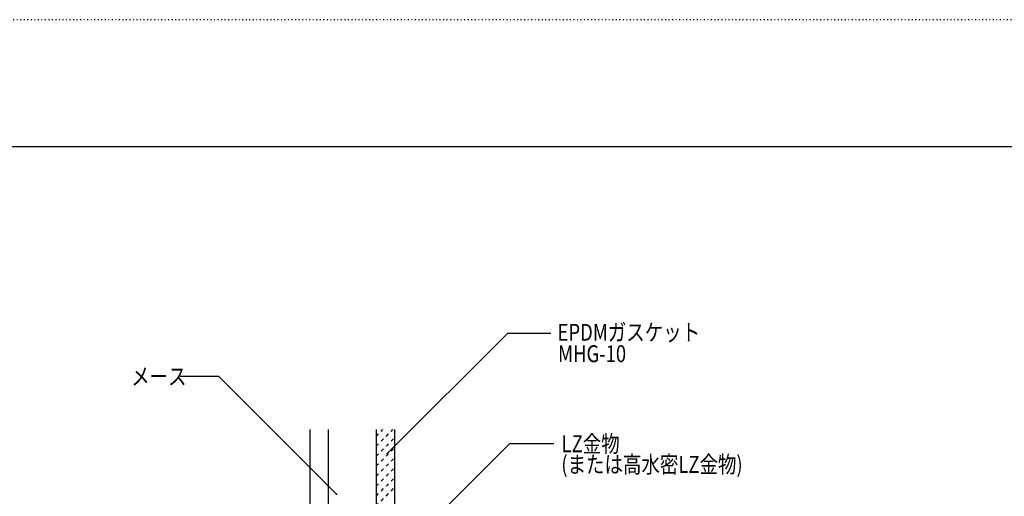
# Model space of a CAD drawing. Extents: x 478 to 2578, y 314 to 1794.
# Drawn here: x 829 to 1528, y 1456 to 1794 of the extents above; entities that cross this region are included whole.
import ezdxf

# ---------------------------------------------------------------- set-up
doc = ezdxf.new("R2010")
doc.units = 0
doc.header["$MEASUREMENT"] = 0
doc.linetypes.add('DASHED2', pattern=[5, 2.5, -2.5])
doc.linetypes.add('DOT', pattern=[2.5, 0.625, -1.875])
for name, color, linetype in [('_0-0_', 7, 'CONTINUOUS'), ('_0-4_', 7, 'CONTINUOUS'), ('_0-9_', 7, 'CONTINUOUS'), ('_0-A_', 7, 'CONTINUOUS'), ('ADD_LINE', 7, 'CONTINUOUS')]:
    doc.layers.add(name, color=color, linetype=linetype)
doc.styles.get("Standard").update_dxf_attribs({"font": 'txt', "bigfont": 'bigfont.shx'})

msp = doc.modelspace()

# ---------------------------------------------------------------- linework, layer by layer
at = {"layer": '_0-0_', "color": 18, "linetype": 'Continuous'}
for p, q in [((1034.89, 1503.6), (1034.89, 1290.51)), ((1047.89, 1503.6), (1047.89, 1290.51)), ((1081.89, 1503.6), (1081.89, 1290.51)), ((1094.89, 1503.6), (1094.89, 1293.51))]:
    msp.add_line(p, q, dxfattribs=at)
at = {"layer": '_0-4_', "color": 7, "linetype": 'DASHED2'}
for p, q in [((1081.89, 1491.72), (1093.77, 1503.6)), ((1081.89, 1498.79), (1086.7, 1503.6)), ((1081.89, 1484.65), (1094.89, 1497.65)), ((1081.89, 1477.58), (1094.89, 1490.58)), ((1081.89, 1470.51), (1094.89, 1483.51)), ((1081.89, 1463.44), (1094.89, 1476.44)), ((1081.89, 1456.37), (1094.89, 1469.37)), ((1081.89, 1449.3), (1094.89, 1462.3))]:
    msp.add_line(p, q, dxfattribs=at)
at = {"layer": '_0-9_', "color": 7, "linetype": 'Continuous'}
for p, q in [((1089.79, 1486.64), (1175.22, 1572.07)), ((1175.22, 1572.07), (1205.93, 1572.07)), ((942.98, 1541.54), (969.96, 1541.54)), ((1053.72, 1457.78), (969.96, 1541.54)), ((1107.9, 1424.93), (1176.78, 1493.81)), ((1176.78, 1493.81), (1207.87, 1493.81))]:
    msp.add_line(p, q, dxfattribs=at)
at = {"layer": '_0-9_', "color": 7}
for p in [(1089.79, 1486.64), (1053.72, 1457.78)]:
    msp.add_point(p, dxfattribs=at)
at = {"layer": '_0-A_', "color": 7, "linetype": 'Continuous'}
msp.add_line((565.06, 1704.41), (2490.06, 1704.41), dxfattribs=at)
at = {"layer": 'ADD_LINE', "color": 9, "linetype": 'DOT'}
msp.add_line((2577.56, 1794.41), (477.56, 1794.41), dxfattribs=at)

# ---------------------------------------------------------------- texts
at = {"layer": '_0-9_', "color": 7, "width": 0.8}
for s, p in [('EPDMガスケット', (1210.63, 1566.61)), ('MHG-10', (1210.98, 1551.42)), ('メース', (908.09, 1535.29)), ('LZ金物', (1213.48, 1487.49)), ('(または高水密LZ金物)', (1213.29, 1472.88))]:
    msp.add_text(s, height=12, dxfattribs=at).set_placement(p)

doc.saveas('drawing.dxf')
